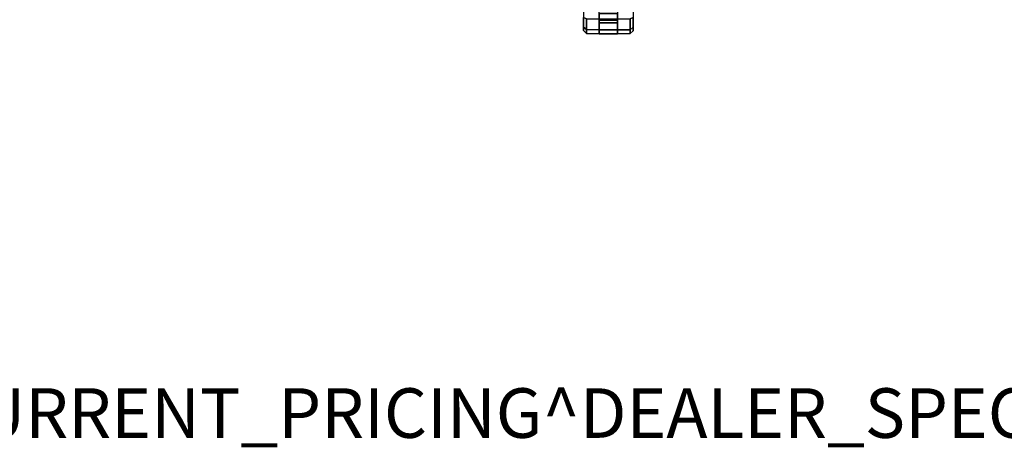
# Model space of a CAD drawing. Units: inches. Extents: x -2 to 183, y -6 to 122.
# Drawn here: x 62 to 101, y -6 to 11 of the extents above; entities that cross this region are included whole.
import ezdxf

# ---------------------------------------------------------------- set-up
doc = ezdxf.new("R2010")
doc.units = ezdxf.units.IN
doc.header["$MEASUREMENT"] = 0
for name, color, linetype in [('PROP-BONUS-FINISH', 7, 'Continuous'), ('PROP-BONUS-PROD_NO', 7, 'Continuous'), ('SEAT-CASTER', 5, 'Continuous')]:
    doc.layers.add(name, color=color, linetype=linetype)
doc.styles.get("Standard").update_dxf_attribs({"font": 'arial.ttf'})

# ---------------------------------------------------------------- blocks, each defined once
blk = doc.blocks.new('BBUBBLET')
at = {"layer": 'PROP-BONUS-FINISH'}
blk.add_attdef('FINISH', (3, -5.5), '', height=2, dxfattribs=at)
at = {"layer": 'PROP-BONUS-PROD_NO', "flags": 8}
blk.add_attdef('PROD_NO', (3, -3), '', height=2, dxfattribs=at)
blk = doc.blocks.new('disclaimer')
ref = blk.add_blockref('BBUBBLET', (0, 0))
ref.add_attrib('FINISH', 'BUDGET_PURPOSES_ONLY^ UPDATE_FOR_CURRENT_PRICING^ DEALER_SPECIFICATION_REQUIRED', (3, -5.5), dxfattribs={"layer": 'PROP-BONUS-FINISH', "height": 2})
blk = doc.blocks.new('1mirra2_arms_adjlumbar_bfly_0t')
at = {"layer": 'SEAT-CASTER'}
for points in [[(-14.485, 0.886, 1.2), (-14.499, 0.373, 1.2), (-14.339, 0.373, 1.8), (-14.326, 0.886, 1.793)], [(-14.326, 0.886, 0.607), (-14.339, 0.373, 0.6), (-14.499, 0.373, 1.2), (-14.485, 0.886, 1.2)], [(-14.365, 1.003, 1.2), (-14.485, 0.886, 1.2), (-14.326, 0.886, 1.793), (-14.222, 1.003, 1.733)], [(-14.222, 1.003, 0.667), (-14.326, 0.886, 0.607), (-14.485, 0.886, 1.2), (-14.365, 1.003, 1.2)], [(-13.892, 0.885, 0.172), (-13.899, 0.372, 0.161), (-14.339, 0.373, 0.6), (-14.326, 0.886, 0.607)], [(-14.326, 0.886, 1.793), (-14.339, 0.373, 1.8), (-13.899, 0.372, 2.239), (-13.892, 0.885, 2.228)], [(-13.832, 1.002, 0.276), (-13.892, 0.885, 0.172), (-14.326, 0.886, 0.607), (-14.222, 1.003, 0.667)], [(-14.222, 1.003, 1.733), (-14.326, 0.886, 1.793), (-13.892, 0.885, 2.228), (-13.832, 1.002, 2.124)], [(-14.499, 0.373, 1.2), (-14.501, -0.367, 1.2), (-14.34, -0.367, 1.8), (-14.339, 0.373, 1.8)], [(-14.499, 0.373, 1.2), (-12.099, 0.369, 1.2), (-12.101, -0.371, 1.2), (-14.501, -0.367, 1.2)], [(-14.339, 0.373, 1.8), (-14.34, -0.367, 1.8), (-13.901, -0.368, 2.239), (-13.899, 0.372, 2.239)], [(-13.949, 0.37, 1.575), (-14.049, 0.37, 1.2), (-14.051, -0.367, 1.2), (-13.95, -0.368, 1.575)], [(-14.049, 0.37, 1.2), (-13.949, 0.37, 0.825), (-13.95, -0.368, 0.825), (-14.051, -0.367, 1.2)], [(-13.949, 0.37, 0.825), (-13.674, 0.369, 0.55), (-13.676, -0.368, 0.55), (-13.95, -0.368, 0.825)], [(-13.674, 0.369, 1.85), (-13.949, 0.37, 1.575), (-13.95, -0.368, 1.575), (-13.676, -0.368, 1.85)], [(-14.501, -0.367, 1.2), (-14.488, -0.88, 1.2), (-14.329, -0.88, 1.793), (-14.34, -0.367, 1.8)], [(-14.34, -0.367, 0.6), (-14.329, -0.88, 0.607), (-14.488, -0.88, 1.2), (-14.501, -0.367, 1.2)], [(-13.901, -0.368, 0.161), (-13.895, -0.881, 0.172), (-14.329, -0.88, 0.607), (-14.34, -0.367, 0.6)], [(-14.34, -0.367, 1.8), (-14.329, -0.88, 1.793), (-13.895, -0.881, 2.228), (-13.901, -0.368, 2.239)], [(-14.488, -0.88, 1.2), (-14.368, -0.997, 1.2), (-14.225, -0.997, 1.733), (-14.329, -0.88, 1.793)], [(-14.329, -0.88, 0.607), (-14.225, -0.997, 0.667), (-14.368, -0.997, 1.2), (-14.488, -0.88, 1.2)], [(-13.895, -0.881, 0.172), (-13.835, -0.998, 0.276), (-14.225, -0.997, 0.667), (-14.329, -0.88, 0.607)], [(-14.329, -0.88, 1.793), (-14.225, -0.997, 1.733), (-13.835, -0.998, 2.124), (-13.895, -0.881, 2.228)]]:
    blk.add_3dface(points, dxfattribs=at)
for points, invisible_edges in [([(-12.375, 1, 0.667), (-14.365, 1.003, 1.2), (-14.222, 1.003, 1.733), (-12.232, 1, 1.2)], 5), ([(-12.375, 1, 0.667), (-12.765, 1, 0.276), (-14.222, 1.003, 0.667), (-14.365, 1.003, 1.2)], 10), ([(-12.375, 1, 1.733), (-12.232, 1, 1.2), (-14.222, 1.003, 1.733), (-13.832, 1.002, 2.124)], 10), ([(-13.298, 1.001, 0.133), (-13.832, 1.002, 0.276), (-14.222, 1.003, 0.667), (-12.765, 1, 0.276)], 4), ([(-12.26, 0.37, 0.6), (-12.099, 0.369, 1.2), (-14.499, 0.373, 1.2), (-14.339, 0.373, 0.6)], 10), ([(-12.26, 0.37, 0.6), (-14.339, 0.373, 0.6), (-13.899, 0.372, 0.161), (-12.699, 0.37, 0.161)], 5), ([(-14.501, -0.367, 1.2), (-12.101, -0.371, 1.2), (-12.261, -0.37, 0.6), (-14.34, -0.367, 0.6)], 5), ([(-13.901, -0.368, 0.161), (-14.34, -0.367, 0.6), (-12.261, -0.37, 0.6), (-12.701, -0.37, 0.161)], 10), ([(-14.225, -0.997, 1.733), (-14.368, -0.997, 1.2), (-12.378, -1, 1.733), (-12.768, -1, 2.124)], 10), ([(-14.225, -0.997, 0.667), (-12.235, -1, 1.2), (-12.378, -1, 1.733), (-14.368, -0.997, 1.2)], 5), ([(-14.225, -0.997, 0.667), (-13.835, -0.998, 0.276), (-12.378, -1, 0.667), (-12.235, -1, 1.2)], 10), ([(-14.225, -0.997, 1.733), (-12.768, -1, 2.124), (-13.302, -0.999, 2.267), (-13.835, -0.998, 2.124)], 1)]:
    blk.add_3dface(points, dxfattribs=dict(at, invisible_edges=invisible_edges))

msp = doc.modelspace()

# ---------------------------------------------------------------- block references
at = {"rotation": 90}
msp.add_blockref('1mirra2_arms_adjlumbar_bfly_0t', (85.303, 25.293, -10.66), dxfattribs=at)
msp.add_blockref('disclaimer', (0, 0))

doc.saveas('drawing.dxf')
